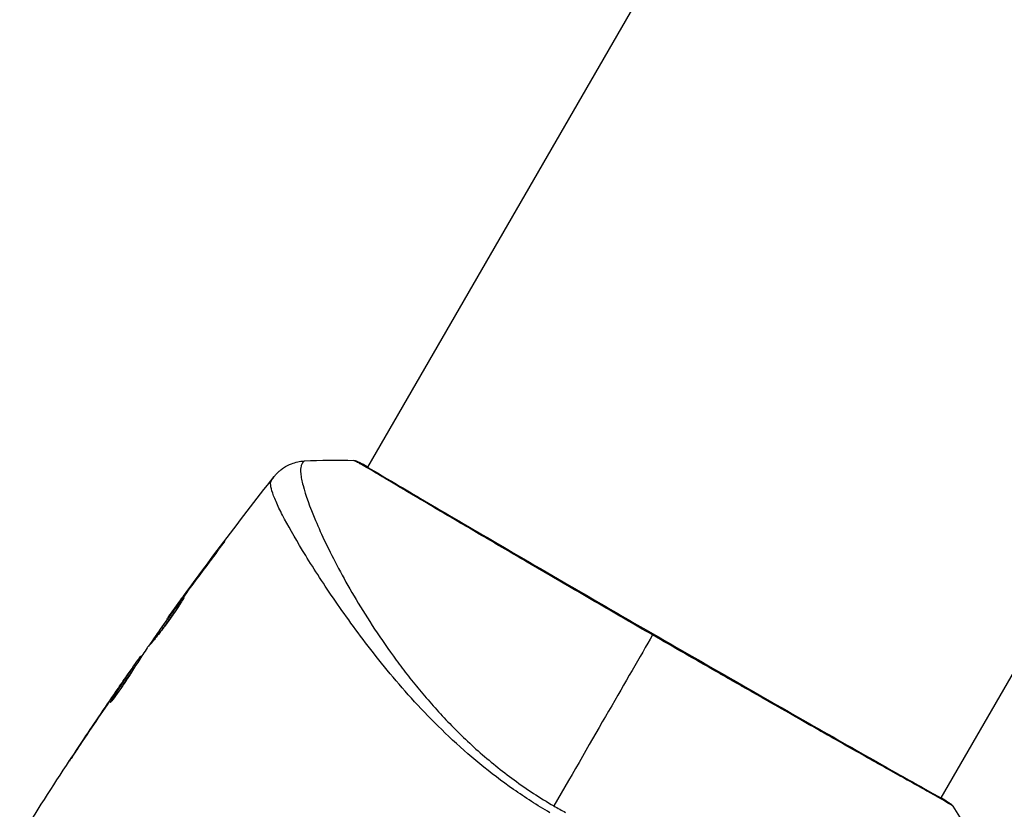
# Model space of a CAD drawing. Units: millimetres. Extents: x -5029 to 5323, y -4720 to 5632.
# Drawn here: x -947 to -875, y 1175 to 1232 of the extents above; entities that cross this region are included whole.
import ezdxf

# ---------------------------------------------------------------- set-up
doc = ezdxf.new("R2010")
doc.units = ezdxf.units.MM
doc.header["$LTSCALE"] = 20
doc.layers.add('2d', color=230, linetype='Continuous')

msp = doc.modelspace()

# ---------------------------------------------------------------- linework, layer by layer
at = {"layer": '2d'}
for p, q in [((-848.563, 1326.129), (-921.64, 1199.556)), ((-806.734, 1301.979), (-879.81, 1175.409)), ((-921.668, 1199.508), (-921.668, 1199.508)), ((-924.756, 1194.159), (-924.756, 1194.159)), ((-932.555, 1193.46), (-932.578, 1193.474)), ((-925.743, 1192.449), (-925.743, 1192.449)), ((-934.994, 1190.184), (-935.014, 1190.196)), ((-935.602, 1189.352), (-935.622, 1189.363)), ((-936.25, 1188.443), (-936.275, 1188.458)), ((-938.208, 1185.604), (-938.269, 1185.639)), ((-938.118, 1185.742), (-938.166, 1185.77)), ((-938.767, 1184.74), (-938.848, 1184.787)), ((-938.685, 1184.868), (-938.766, 1184.914)), ((-939.094, 1184.455), (-939.099, 1184.459)), ((-939.806, 1183.429), (-939.81, 1183.431)), ((-939.758, 1183.402), (-939.758, 1183.402)), ((-940.306, 1182.491), (-940.329, 1182.504)), ((-942.335, 1179.696), (-942.336, 1179.697)), ((-879.837, 1175.361), (-879.837, 1175.361))]:
    msp.add_line(p, q, dxfattribs=at)
msp.add_ellipse((-922.518, 1199.471), major_axis=(0.232, 0.443), ratio=0.994441, start_param=0.000125, end_param=0.446046, dxfattribs=at)
at = {"layer": '2d', "extrusion": (0, 0, -1)}
msp.add_ellipse((-879.448, 1174.624), major_axis=(0.289, 0.408), ratio=0.994416, start_param=-0.289265, end_param=-0.000039, dxfattribs=at)
at = {"layer": '2d'}
for points, knots in [([(-928.45, 1198.859), (-928.435, 1198.879), (-928.414, 1198.905), (-928.361, 1198.967), (-928.336, 1198.996), (-928.272, 1199.067), (-928.231, 1199.11), (-928.14, 1199.198), (-928.089, 1199.245), (-927.948, 1199.365), (-927.854, 1199.436), (-927.577, 1199.621), (-927.384, 1199.722), (-926.89, 1199.915), (-926.574, 1199.984), (-926.259, 1200.002)], [0, 0, 0, 0, 0.0303793, 0.0303793, 0.0488644, 0.0488644, 0.0695773, 0.0695773, 0.0911715, 0.0911715, 0.1269498, 0.1269498, 0.1917837, 0.1917837, 0.2864069, 0.2864069, 0.2864069, 0.2864069]), ([(-926.258, 1200.002), (-926.259, 1200.002), (-926.261, 1200.001), (-926.278, 1199.991), (-926.304, 1199.958), (-926.362, 1199.875), (-926.381, 1199.842), (-926.419, 1199.778), (-926.435, 1199.753), (-926.464, 1199.699), (-926.475, 1199.668), (-926.521, 1199.499), (-926.534, 1199.31), (-926.498, 1198.952), (-926.478, 1198.82), (-926.422, 1198.53), (-926.385, 1198.372), (-926.162, 1197.522), (-925.857, 1196.663), (-925.212, 1195.141), (-924.965, 1194.595), (-924.405, 1193.427), (-924.091, 1192.803), (-923.057, 1190.861), (-922.247, 1189.471), (-920.819, 1187.271), (-920.305, 1186.52), (-919.467, 1185.369), (-919.177, 1184.981), (-918.58, 1184.206), (-918.272, 1183.819), (-917.317, 1182.657), (-916.638, 1181.884), (-915.546, 1180.733), (-915.169, 1180.351), (-914.388, 1179.59), (-913.981, 1179.21), (-912.731, 1178.098), (-911.855, 1177.392), (-910.477, 1176.386), (-910.007, 1176.059), (-909.042, 1175.426), (-908.549, 1175.121), (-908.038, 1174.826)], [0.16993444, 0.16993444, 0.16993444, 0.16993444, 0.17051597, 0.17051597, 0.17403725, 0.17403725, 0.17579789, 0.17579789, 0.17667821, 0.17667821, 0.17755853, 0.17755853, 0.18107982, 0.18107982, 0.18284046, 0.18284046, 0.1846011, 0.1846011, 0.19164367, 0.19164367, 0.19516496, 0.19516496, 0.19868624, 0.19868624, 0.20572881, 0.20572881, 0.2092501, 0.2092501, 0.21101074, 0.21101074, 0.21277138, 0.21277138, 0.21629267, 0.21629267, 0.21805331, 0.21805331, 0.21981395, 0.21981395, 0.22333524, 0.22333524, 0.22509588, 0.22509588, 0.22685652, 0.22685652, 0.22685652, 0.22685652]), ([(-922.499, 1199.97), (-922.583, 1200.013), (-922.624, 1200.036), (-922.622, 1200.038), (-922.622, 1200.038), (-922.621, 1200.038)], [0.156276015, 0.156276015, 0.156276015, 0.156276015, 0.158920015, 0.158920015, 0.159055401, 0.159055401, 0.159055401, 0.159055401]), ([(-922.621, 1200.038), (-922.598, 1200.037), (-922.577, 1200.035), (-922.545, 1200.03), (-922.532, 1200.027), (-922.507, 1200.021), (-922.498, 1200.018), (-922.474, 1200.011), (-922.465, 1200.007), (-922.433, 1199.996), (-922.421, 1199.99), (-922.356, 1199.962), (-922.288, 1199.932), (-922.047, 1199.815), (-921.856, 1199.715), (-921.623, 1199.586)], [0, 0, 0, 0, 0.0088443, 0.0088443, 0.0176685, 0.0176685, 0.029837, 0.029837, 0.0544416, 0.0544416, 0.1281323, 0.1281323, 0.3492845, 0.3492845, 0.6499931, 0.6499931, 0.6499931, 0.6499931]), ([(-900.836, 1187.303), (-901.501, 1187.687), (-902.168, 1188.072), (-903.17, 1188.653), (-903.506, 1188.847), (-904.17, 1189.232), (-904.5, 1189.424), (-906.139, 1190.376), (-907.415, 1191.119), (-909.277, 1192.206), (-909.889, 1192.563), (-911.093, 1193.267), (-911.676, 1193.609), (-913.373, 1194.602), (-914.432, 1195.224), (-915.914, 1196.097), (-916.392, 1196.379), (-917.295, 1196.912), (-917.721, 1197.165), (-918.925, 1197.878), (-919.628, 1198.297), (-920.381, 1198.746), (-920.526, 1198.832), (-920.8, 1198.996), (-920.93, 1199.073), (-921.298, 1199.291), (-921.514, 1199.419), (-921.891, 1199.638), (-922.051, 1199.731), (-922.318, 1199.877), (-922.425, 1199.932), (-922.499, 1199.97)], [0.1191637, 0.1191637, 0.1191637, 0.1191637, 0.12148322, 0.12148322, 0.12264298, 0.12264298, 0.12380274, 0.12380274, 0.12844178, 0.12844178, 0.1307613, 0.1307613, 0.13308082, 0.13308082, 0.13771986, 0.13771986, 0.14003938, 0.14003938, 0.1423589, 0.1423589, 0.14699794, 0.14699794, 0.1481577, 0.1481577, 0.14931746, 0.14931746, 0.15163698, 0.15163698, 0.1539565, 0.1539565, 0.15627602, 0.15627602, 0.15627602, 0.15627602]), ([(-922.374, 1199.96), (-922.374, 1199.96), (-922.37, 1199.959), (-922.352, 1199.948), (-922.324, 1199.933), (-922.286, 1199.913)], [0.1447439, 0.1447439, 0.1447439, 0.1447439, 0.1884014, 0.1884014, 0.3148393, 0.3148393, 0.3148393, 0.3148393]), ([(-922.286, 1199.913), (-922.262, 1199.901), (-922.233, 1199.886), (-922.101, 1199.816), (-921.965, 1199.742), (-921.315, 1199.372), (-920.545, 1198.913), (-918.334, 1197.605), (-916.779, 1196.688), (-913.219, 1194.6), (-911.179, 1193.408), (-906.853, 1190.889), (-904.512, 1189.528), (-899.832, 1186.821), (-897.433, 1185.441), (-892.896, 1182.84), (-890.7, 1181.585), (-886.789, 1179.355), (-885.023, 1178.353), (-882.151, 1176.731), (-881.008, 1176.091), (-879.871, 1175.445), (-879.582, 1175.279), (-879.331, 1175.124), (-879.285, 1175.096), (-879.232, 1175.062), (-879.219, 1175.054), (-879.169, 1175.022), (-879.141, 1175.005), (-879.112, 1174.987), (-879.104, 1174.982), (-879.104, 1174.982)], [0, 0, 0, 0, 0.079186, 0.079186, 0.316987, 0.316987, 1.03639, 1.03639, 1.866693, 1.866693, 2.678234, 2.678234, 3.490515, 3.490515, 4.303406, 4.303406, 5.115089, 5.115089, 5.927843, 5.927843, 6.739687, 6.739687, 7.136474, 7.136474, 7.240132, 7.240132, 7.279464, 7.279464, 7.397503, 7.397503, 7.469809, 7.469809, 7.469809, 7.469809]), ([(-908.323, 1174.332), (-909.245, 1174.865), (-910.129, 1175.434), (-911.83, 1176.623), (-912.649, 1177.243), (-914.223, 1178.534), (-914.982, 1179.21), (-916.409, 1180.561), (-917.083, 1181.241), (-918.364, 1182.603), (-918.971, 1183.285), (-920.129, 1184.645), (-920.682, 1185.325), (-922.24, 1187.309), (-923.153, 1188.576), (-924.385, 1190.362), (-924.771, 1190.94), (-925.496, 1192.054), (-925.836, 1192.592), (-926.77, 1194.11), (-927.283, 1195.002), (-927.89, 1196.145), (-928.065, 1196.494), (-928.354, 1197.123), (-928.47, 1197.405), (-928.635, 1197.884), (-928.684, 1198.083), (-928.707, 1198.322), (-928.705, 1198.391), (-928.686, 1198.51), (-928.668, 1198.557), (-928.64, 1198.595)], [0.05076767, 0.05076767, 0.05076767, 0.05076767, 0.05394202, 0.05394202, 0.05711637, 0.05711637, 0.06029071, 0.06029071, 0.06346506, 0.06346506, 0.06663941, 0.06663941, 0.06981375, 0.06981375, 0.07616245, 0.07616245, 0.0793368, 0.0793368, 0.08251114, 0.08251114, 0.08885984, 0.08885984, 0.09203418, 0.09203418, 0.09520853, 0.09520853, 0.09838288, 0.09838288, 0.09997005, 0.09997005, 0.10155723, 0.10155723, 0.10155723, 0.10155723]), ([(-928.64, 1198.595), (-928.576, 1198.682), (-928.537, 1198.738), (-928.476, 1198.824), (-928.457, 1198.85), (-928.45, 1198.859)], [-0.00000006, -0.00000006, -0.00000006, -0.00000006, 0.002721433, 0.002721433, 0.005417431, 0.005417431, 0.005417431, 0.005417431]), ([(-932.578, 1193.474), (-932.477, 1193.607), (-932.386, 1193.728), (-932.27, 1193.88), (-932.235, 1193.925), (-932.174, 1194.004), (-932.147, 1194.039), (-932.083, 1194.12), (-932.059, 1194.149), (-932.056, 1194.147), (-932.076, 1194.118), (-932.135, 1194.034), (-932.16, 1193.999), (-932.219, 1193.919), (-932.252, 1193.873), (-932.327, 1193.77), (-932.369, 1193.713), (-932.457, 1193.594), (-932.504, 1193.53), (-932.653, 1193.329), (-932.759, 1193.186), (-932.974, 1192.897), (-933.081, 1192.754), (-933.183, 1192.619)], [0, 0, 0, 0, 0.0005365, 0.0005365, 0.00080475, 0.00080475, 0.001072999, 0.001072999, 0.001609499, 0.001609499, 0.002145999, 0.002145999, 0.002414249, 0.002414249, 0.002682498, 0.002682498, 0.002950748, 0.002950748, 0.003218998, 0.003218998, 0.003755498, 0.003755498, 0.004291997, 0.004291997, 0.004291997, 0.004291997]), ([(-937.49, 1186.604), (-937.492, 1186.605), (-937.486, 1186.618), (-937.459, 1186.664), (-937.438, 1186.699), (-937.381, 1186.788), (-937.345, 1186.843), (-937.26, 1186.97), (-937.21, 1187.044), (-937.044, 1187.285), (-936.91, 1187.479), (-936.618, 1187.894), (-936.457, 1188.12), (-936.217, 1188.455), (-936.135, 1188.568), (-935.976, 1188.787), (-935.899, 1188.893), (-935.748, 1189.099), (-935.675, 1189.198), (-935.539, 1189.382), (-935.475, 1189.467), (-935.356, 1189.625), (-935.303, 1189.695), (-935.21, 1189.817), (-935.169, 1189.87), (-935.103, 1189.954), (-935.077, 1189.985), (-935.042, 1190.027), (-935.032, 1190.037), (-935.03, 1190.036)], [0, 0, 0, 0, 0.000411593, 0.000411593, 0.000823185, 0.000823185, 0.001234778, 0.001234778, 0.00164637, 0.00164637, 0.002469556, 0.002469556, 0.003292741, 0.003292741, 0.003704333, 0.003704333, 0.004115926, 0.004115926, 0.004527519, 0.004527519, 0.004939111, 0.004939111, 0.005350704, 0.005350704, 0.005762297, 0.005762297, 0.006173889, 0.006173889, 0.006585482, 0.006585482, 0.006585482, 0.006585482]), ([(-935.03, 1190.036), (-935.028, 1190.035), (-935.033, 1190.022), (-935.058, 1189.974), (-935.078, 1189.939), (-935.158, 1189.803), (-935.24, 1189.668), (-935.398, 1189.423), (-935.457, 1189.332), (-935.585, 1189.141), (-935.653, 1189.04), (-935.797, 1188.83), (-935.874, 1188.72), (-936.03, 1188.501), (-936.11, 1188.39), (-936.275, 1188.165), (-936.356, 1188.055), (-936.518, 1187.839), (-936.599, 1187.733), (-936.754, 1187.53), (-936.828, 1187.434), (-936.97, 1187.253), (-937.037, 1187.167), (-937.158, 1187.014), (-937.213, 1186.945), (-937.309, 1186.823), (-937.35, 1186.771), (-937.449, 1186.646), (-937.485, 1186.602), (-937.49, 1186.604)], [0.006585482, 0.006585482, 0.006585482, 0.006585482, 0.006997131, 0.006997131, 0.00740878, 0.00740878, 0.008232078, 0.008232078, 0.008643727, 0.008643727, 0.009055376, 0.009055376, 0.009467025, 0.009467025, 0.009878674, 0.009878674, 0.010290323, 0.010290323, 0.010701972, 0.010701972, 0.011113622, 0.011113622, 0.011525271, 0.011525271, 0.01193692, 0.01193692, 0.012348569, 0.012348569, 0.013171867, 0.013171867, 0.013171867, 0.013171867]), ([(-935.509, 1189.254), (-935.513, 1189.249), (-935.516, 1189.245), (-935.588, 1189.148), (-935.66, 1189.05), (-935.81, 1188.845), (-935.889, 1188.736), (-936.047, 1188.518), (-936.127, 1188.408), (-936.289, 1188.182), (-936.369, 1188.07), (-936.525, 1187.851), (-936.602, 1187.742), (-936.691, 1187.616), (-936.706, 1187.595), (-936.72, 1187.574)], [0.008624974, 0.008624974, 0.008624974, 0.008624974, 0.008646106, 0.008646106, 0.009057633, 0.009057633, 0.009469161, 0.009469161, 0.009880688, 0.009880688, 0.010292215, 0.010292215, 0.010703743, 0.010703743, 0.010787378, 0.010787378, 0.010787378, 0.010787378]), ([(-936.275, 1188.458), (-936.275, 1188.458), (-936.261, 1188.479), (-936.204, 1188.559), (-936.16, 1188.62), (-936.047, 1188.776), (-935.978, 1188.872), (-935.815, 1189.097), (-935.723, 1189.223), (-935.622, 1189.363)], [0, 0, 0, 0, 0.000630277, 0.000630277, 0.001260554, 0.001260554, 0.00189083, 0.00189083, 0.002521107, 0.002521107, 0.002521107, 0.002521107]), ([(-878.913, 1174.807), (-878.913, 1174.806), (-878.913, 1174.806), (-878.914, 1174.803), (-878.954, 1174.828), (-879.113, 1174.93), (-879.231, 1175.007), (-879.547, 1175.195), (-879.745, 1175.309), (-880.102, 1175.511), (-880.231, 1175.584), (-880.508, 1175.74), (-880.655, 1175.822), (-881.123, 1176.084), (-881.47, 1176.278), (-882.233, 1176.705), (-882.65, 1176.938), (-883.553, 1177.445), (-884.043, 1177.72), (-885.584, 1178.589), (-886.718, 1179.23), (-888.267, 1180.11), (-888.583, 1180.289), (-889.23, 1180.657), (-889.56, 1180.845), (-890.559, 1181.413), (-891.24, 1181.801), (-892.632, 1182.596), (-893.343, 1183.002), (-894.432, 1183.624), (-894.799, 1183.834), (-895.541, 1184.258), (-895.916, 1184.474), (-897.8, 1185.554), (-899.315, 1186.424), (-900.836, 1187.303)], [0.07923749, 0.07923749, 0.07923749, 0.07923749, 0.07938588, 0.07938588, 0.08203774, 0.08203774, 0.08468959, 0.08468959, 0.08734145, 0.08734145, 0.08866737, 0.08866737, 0.0899933, 0.0899933, 0.09264516, 0.09264516, 0.09529701, 0.09529701, 0.09794886, 0.09794886, 0.10325257, 0.10325257, 0.1045785, 0.1045785, 0.10590443, 0.10590443, 0.10855628, 0.10855628, 0.11120814, 0.11120814, 0.11253406, 0.11253406, 0.11385999, 0.11385999, 0.1191637, 0.1191637, 0.1191637, 0.1191637]), ([(-937.717, 1186.353), (-937.923, 1186.043), (-938.125, 1185.732), (-938.428, 1185.264), (-938.529, 1185.108), (-938.731, 1184.796), (-938.831, 1184.64), (-938.925, 1184.479)], [0, 0, 0, 0, 0.00236764, 0.00236764, 0.00355146, 0.00355146, 0.00473528, 0.00473528, 0.00473528, 0.00473528]), ([(-939.099, 1184.459), (-939.003, 1184.598), (-938.909, 1184.732), (-938.729, 1184.99), (-938.646, 1185.108), (-938.422, 1185.426), (-938.315, 1185.577), (-938.269, 1185.639)], [0, 0, 0, 0, 0.000502062, 0.000502062, 0.001004123, 0.001004123, 0.002008246, 0.002008246, 0.002008246, 0.002008246]), ([(-940.329, 1182.504), (-940.087, 1182.888), (-939.844, 1183.271), (-939.351, 1184.032), (-939.1, 1184.41), (-938.848, 1184.787)], [0, 0, 0, 0, 0.00293865, 0.00293865, 0.005877301, 0.005877301, 0.005877301, 0.005877301]), ([(-938.848, 1184.787), (-938.812, 1184.84), (-938.788, 1184.876), (-938.763, 1184.916), (-938.762, 1184.919), (-938.795, 1184.877), (-938.865, 1184.78), (-938.972, 1184.628)], [0, 0, 0, 0, 0.000405243, 0.000405243, 0.000810487, 0.000810487, 0.001620974, 0.001620974, 0.001620974, 0.001620974]), ([(-938.925, 1184.479), (-938.998, 1184.356), (-939.119, 1184.161), (-939.428, 1183.697), (-939.606, 1183.44), (-939.951, 1182.961), (-940.109, 1182.749), (-940.337, 1182.45), (-940.4, 1182.367), (-940.405, 1182.37)], [0, 0, 0, 0, 0.000902006, 0.000902006, 0.001804012, 0.001804012, 0.002706017, 0.002706017, 0.003608023, 0.003608023, 0.003608023, 0.003608023]), ([(-938.972, 1184.628), (-939.106, 1184.438), (-939.259, 1184.219), (-939.604, 1183.723), (-939.786, 1183.459), (-939.978, 1183.18)], [0, 0, 0, 0, 0.001013144, 0.001013144, 0.002026288, 0.002026288, 0.002026288, 0.002026288]), ([(-938.859, 1184.59), (-939.079, 1184.262), (-939.296, 1183.932), (-939.568, 1183.513), (-939.624, 1183.425), (-939.681, 1183.337)], [0.000382019, 0.000382019, 0.000382019, 0.000382019, 0.002938651, 0.002938651, 0.003618023, 0.003618023, 0.003618023, 0.003618023]), ([(-943.393, 1178.103), (-943.393, 1178.103), (-943.386, 1178.113), (-943.358, 1178.156), (-943.337, 1178.188), (-943.255, 1178.312), (-943.174, 1178.435), (-943.024, 1178.661), (-942.969, 1178.744), (-942.854, 1178.918), (-942.793, 1179.01), (-942.665, 1179.203), (-942.6, 1179.3), (-942.469, 1179.497), (-942.402, 1179.598), (-942.336, 1179.697)], [0.00233533, 0.00233533, 0.00233533, 0.00233533, 0.002690934, 0.002690934, 0.003046538, 0.003046538, 0.003757746, 0.003757746, 0.00411335, 0.00411335, 0.004468954, 0.004468954, 0.004824559, 0.004824559, 0.005180163, 0.005180163, 0.005180163, 0.005180163]), ([(-942.618, 1179.271), (-942.726, 1179.109), (-942.828, 1178.955), (-943.018, 1178.668), (-943.102, 1178.541), (-943.243, 1178.328), (-943.298, 1178.245), (-943.354, 1178.16), (-943.369, 1178.139), (-943.388, 1178.11), (-943.393, 1178.103), (-943.393, 1178.103)], [0, 0, 0, 0, 0.000583833, 0.000583833, 0.001167665, 0.001167665, 0.001751498, 0.001751498, 0.002043414, 0.002043414, 0.00233533, 0.00233533, 0.00233533, 0.00233533]), ([(-879.16, 1175.032), (-879.122, 1175.006), (-879.092, 1174.984), (-879.056, 1174.957), (-879.045, 1174.949), (-879.024, 1174.932), (-879.017, 1174.926), (-878.997, 1174.908), (-878.989, 1174.901), (-878.969, 1174.88), (-878.96, 1174.871), (-878.939, 1174.845), (-878.926, 1174.828), (-878.913, 1174.807)], [0, 0, 0, 0, 0.1255639, 0.1255639, 0.1881372, 0.1881372, 0.2195206, 0.2195206, 0.2356823, 0.2356823, 0.2443442, 0.2443442, 0.2537028, 0.2537028, 0.2537028, 0.2537028])]:
    msp.add_open_spline(points, degree=3, knots=knots, dxfattribs=at)
for points in [[(-926.257, 1200.002), (-926.257, 1200.002), (-926.257, 1200.002), (-926.258, 1200.002)], [(-926.257, 1200.002), (-925.048, 1200.07), (-923.839, 1200.081), (-922.621, 1200.038)], [(-922.621, 1200.038), (-922.621, 1200.038), (-922.621, 1200.038), (-922.621, 1200.038)], [(-936.16, 1188.62), (-933.664, 1192.087), (-931.093, 1195.502), (-928.45, 1198.859)], [(-935.014, 1190.196), (-934.21, 1191.294), (-933.398, 1192.387), (-932.578, 1193.474)], [(-933.183, 1192.619), (-933.869, 1191.707), (-934.549, 1190.791), (-935.224, 1189.871)], [(-935.622, 1189.363), (-935.433, 1189.623), (-935.23, 1189.901), (-935.014, 1190.196)], [(-935.224, 1189.871), (-935.279, 1189.796), (-935.335, 1189.72), (-935.391, 1189.643)], [(-935.649, 1189.286), (-936.314, 1188.357), (-936.973, 1187.424), (-937.625, 1186.486)], [(-935.391, 1189.643), (-935.477, 1189.525), (-935.569, 1189.398), (-935.649, 1189.286)], [(-900.836, 1187.303), (-902.673, 1184.12), (-905.146, 1179.837), (-908.038, 1174.826)], [(-937.625, 1186.486), (-937.665, 1186.43), (-937.697, 1186.383), (-937.717, 1186.353)], [(-938.269, 1185.639), (-938.203, 1185.728), (-938.169, 1185.771), (-938.166, 1185.77)], [(-938.124, 1185.745), (-938.122, 1185.744), (-938.116, 1185.751), (-938.104, 1185.764)], [(-938.692, 1184.872), (-938.647, 1184.937), (-938.601, 1185.003), (-938.555, 1185.068)], [(-939.81, 1183.431), (-939.575, 1183.773), (-939.338, 1184.115), (-939.099, 1184.459)], [(-942.336, 1179.697), (-941.504, 1180.948), (-940.661, 1182.193), (-939.81, 1183.431)], [(-939.978, 1183.18), (-940.868, 1181.884), (-941.748, 1180.581), (-942.618, 1179.271)], [(-940.405, 1182.37), (-940.409, 1182.372), (-940.383, 1182.418), (-940.329, 1182.504)], [(-947.016, 1172.446), (-945.823, 1174.356), (-944.608, 1176.253), (-943.371, 1178.135)], [(-879.794, 1175.436), (-879.495, 1175.255), (-879.282, 1175.119), (-879.16, 1175.032)], [(-908.038, 1174.826), (-907.897, 1174.745), (-907.613, 1174.584), (-907.327, 1174.428), (-907.184, 1174.351)], [(-878.913, 1174.807), (-878.266, 1173.774), (-877.672, 1172.722), (-877.126, 1171.64)]]:
    msp.add_open_spline(points, degree=3, dxfattribs=at)

doc.saveas('drawing.dxf')
